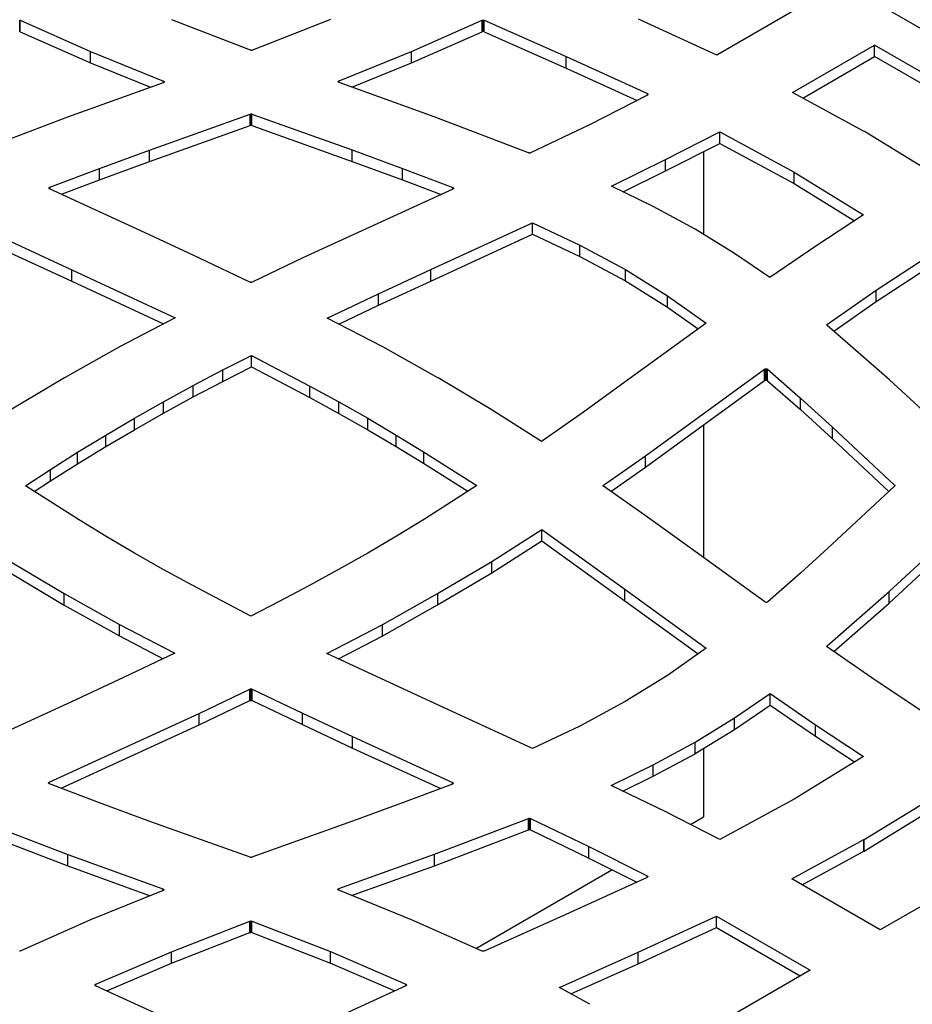
# Model space of a CAD drawing. Units: millimetres. Extents: x 225 to 4227, y 102 to 3071.
# Drawn here: x 2805 to 2996, y 2272 to 2482 of the extents above; entities that cross this region are included whole.
import ezdxf

# ---------------------------------------------------------------- set-up
doc = ezdxf.new("R2010")
doc.units = ezdxf.units.MM
doc.layers.get('0').update_dxf_attribs({"lineweight": 20, "true_color": 0x8faf8f})

msp = doc.modelspace()

# ---------------------------------------------------------------- linework, layer by layer
at = {"color": 98, "lineweight": -3, "true_color": 0x054805}
for p, q in [((2848.2197, 2566.6208), (3802.8138, 2015.4856)), ((2972.7812, 2485.4516), (2954.0492, 2474.6367)), ((2804.9347, 2479.6715), (2804.9347, 2482.121)), ((2805.0135, 2479.648), (2805.0135, 2482.0975)), ((2805.0135, 2482.0975), (2820.0918, 2475.4066)), ((2854.2874, 2475.6992), (2837.4501, 2482.2189)), ((2871.4043, 2482.2258), (2854.708, 2475.6992)), ((2888.7698, 2475.4121), (2903.8385, 2482.0947)), ((2903.8385, 2479.6453), (2903.8385, 2482.0947)), ((2903.915, 2479.6728), (2903.915, 2482.1223)), ((2904.0608, 2479.6935), (2904.0608, 2482.143)), ((2904.2328, 2479.6715), (2904.2328, 2482.121)), ((2904.3022, 2479.648), (2904.3022, 2482.0975)), ((2904.3022, 2482.0975), (2921.8588, 2474.3124)), ((2954.0492, 2474.6367), (2937.3099, 2482.3086)), ((2805.0135, 2479.648), (2820.0918, 2472.9571)), ((2888.7698, 2472.9627), (2903.8385, 2479.6453)), ((2904.3022, 2479.648), (2921.8588, 2471.8629)), ((2970.2723, 2466.6556), (2987.8045, 2476.7779)), ((2987.8045, 2474.3284), (2987.8045, 2476.7779)), ((3017.6097, 2459.5698), (2987.8045, 2476.7779)), ((2820.0918, 2472.9571), (2820.0918, 2475.4066)), ((2820.0918, 2475.4066), (2835.6744, 2469.1035)), ((2873.2398, 2469.1449), (2888.7698, 2475.4121)), ((2888.7698, 2472.9627), (2888.7698, 2475.4121)), ((2921.8588, 2471.8629), (2921.8588, 2474.3124)), ((2921.8588, 2474.3124), (2939.2052, 2466.4004)), ((2972.4556, 2465.4667), (2987.8045, 2474.3284)), ((3015.4884, 2458.3451), (2987.8045, 2474.3284)), ((2820.0918, 2472.9571), (2832.929, 2467.7645)), ((2875.9854, 2467.8034), (2888.7698, 2472.9627)), ((2921.8588, 2471.8629), (2937.0163, 2464.9493)), ((2835.6552, 2468.7447), (2815.178, 2461.3819)), ((2835.6744, 2468.7531), (2835.6744, 2469.1035)), ((2835.7389, 2468.7891), (2835.7389, 2469.0718)), ((2835.8034, 2468.8381), (2835.8034, 2469.0124)), ((2873.1084, 2468.9033), (2873.1084, 2469.0497)), ((2873.1944, 2469.1214), (2873.1944, 2468.8182)), ((2873.2398, 2468.7993), (2873.2398, 2469.1449)), ((2893.5856, 2461.4274), (2873.2613, 2468.7903)), ((2939.2195, 2466.072), (2926.8395, 2459.7633)), ((2939.2052, 2466.0647), (2939.2052, 2466.4004)), ((2939.253, 2466.0913), (2939.2195, 2466.072)), ((2939.2434, 2466.0858), (2939.2434, 2466.3838)), ((2939.3175, 2466.1456), (2939.3175, 2466.319)), ((2939.3438, 2466.2112), (2939.3438, 2466.2541)), ((2985.5991, 2458.309), (2970.2723, 2466.6556)), ((2832.7204, 2454.3281), (2854.2276, 2462.0345)), ((2854.2276, 2459.5851), (2854.2276, 2462.0345)), ((2854.2659, 2459.5961), (2854.2659, 2462.0456)), ((2854.4284, 2459.6182), (2854.4284, 2462.0677)), ((2854.5622, 2459.6016), (2854.5622, 2462.0511)), ((2854.6244, 2459.5823), (2854.6244, 2462.0318)), ((2854.6244, 2462.0318), (2876.0504, 2454.375)), ((2815.178, 2461.3819), (2795.0713, 2453.7279)), ((2832.7204, 2451.8786), (2854.2276, 2459.5851)), ((2854.6244, 2459.5823), (2876.0504, 2451.9255)), ((2913.776, 2453.7279), (2893.5856, 2461.4274)), ((2926.8395, 2459.7633), (2914.2205, 2453.7417)), ((2943.0936, 2452.3108), (2954.7232, 2458.2027)), ((2954.7232, 2455.7532), (2954.7232, 2458.2027)), ((2954.7232, 2458.2027), (2970.5878, 2449.6284)), ((2985.6206, 2458.2965), (2985.5991, 2458.309)), ((3000.0775, 2449.4476), (2985.6206, 2458.2965)), ((2943.0936, 2449.8613), (2954.7232, 2455.7532)), ((2954.7232, 2455.7532), (2970.5878, 2447.1789)), ((2822.0014, 2450.4162), (2832.7204, 2454.3281)), ((2832.7204, 2451.8786), (2832.7204, 2454.3281)), ((2876.0504, 2451.9255), (2876.0504, 2454.375)), ((2876.0504, 2454.375), (2886.8435, 2450.4176)), ((2914.0006, 2453.692), (2913.9887, 2453.6879)), ((2822.0014, 2447.9668), (2832.7204, 2451.8786)), ((2876.0504, 2451.9255), (2886.8435, 2447.9681)), ((2931.531, 2446.6175), (2943.0936, 2452.3108)), ((2943.0936, 2449.8613), (2943.0936, 2452.3108)), ((2811.3661, 2446.3788), (2822.0014, 2450.4162)), ((2822.0014, 2447.9668), (2822.0014, 2450.4162)), ((2886.8435, 2447.9681), (2886.8435, 2450.4176)), ((2886.8435, 2450.4176), (2897.5553, 2446.336)), ((2934.035, 2445.4009), (2943.0936, 2449.8613)), ((2970.5878, 2447.1789), (2970.5878, 2449.6284)), ((2970.5878, 2449.6284), (2985.4366, 2440.4703)), ((2813.856, 2444.8746), (2822.0014, 2447.9668)), ((2886.8435, 2447.9681), (2895.0662, 2444.835)), ((2970.5878, 2447.1789), (2983.515, 2439.206)), ((2811.1964, 2446.1869), (2811.1964, 2446.2119)), ((2811.2322, 2446.1069), (2811.2322, 2446.2905)), ((2811.3183, 2446.0375), (2811.3183, 2446.3567)), ((2832.6869, 2436.2273), (2811.3374, 2446.0311)), ((2811.3661, 2446.3788), (2811.3661, 2446.0179)), ((2897.5864, 2445.9925), (2865.5131, 2431.2612)), ((2897.5553, 2445.9782), (2897.5553, 2446.336)), ((2897.6055, 2446.0022), (2897.6055, 2446.3126)), ((2897.6867, 2446.0639), (2897.6867, 2446.2546)), ((2897.6891, 2446.0667), (2897.6891, 2446.2532)), ((2897.7274, 2446.1556), (2897.7274, 2446.1649)), ((2940.4599, 2442.2793), (2931.531, 2446.6175)), ((2949.4342, 2437.4291), (2940.4599, 2442.2793)), ((2794.2133, 2438.7745), (2816.0695, 2428.7389)), ((2892.8542, 2428.7775), (2914.634, 2438.7717)), ((2914.634, 2436.3222), (2914.634, 2438.7717)), ((2914.634, 2438.7717), (2924.7363, 2434.0044)), ((2985.4366, 2440.4703), (2975.2315, 2433.756)), ((2949.4557, 2437.4167), (2949.4342, 2437.4291)), ((2957.854, 2432.2368), (2949.4557, 2437.4167)), ((2794.2133, 2436.325), (2816.0695, 2426.2894)), ((2843.4011, 2431.2226), (2832.6869, 2436.2273)), ((2892.8542, 2426.328), (2914.634, 2436.3222)), ((2914.634, 2436.3222), (2924.7363, 2431.5549)), ((2924.7363, 2431.5549), (2924.7363, 2434.0044)), ((2924.7363, 2434.0044), (2934.4993, 2428.7927)), ((2965.3705, 2427.0803), (2957.854, 2432.2368)), ((2975.2315, 2433.756), (2965.3705, 2427.0803)), ((2854.1846, 2426.0896), (2843.4011, 2431.2226)), ((2865.5131, 2431.2612), (2854.6578, 2426.0868)), ((2924.7363, 2431.5549), (2934.4993, 2426.3432)), ((2988.1397, 2424.3717), (2999.0642, 2431.5206)), ((2816.0695, 2426.2894), (2816.0695, 2428.7389)), ((2816.0695, 2428.7389), (2838.191, 2418.4563)), ((2881.6979, 2423.6003), (2892.8542, 2428.7775)), ((2892.8542, 2426.328), (2892.8542, 2428.7775)), ((2934.4993, 2426.3432), (2934.4993, 2428.7927)), ((2934.4993, 2428.7927), (2943.5238, 2423.1574)), ((2988.1397, 2421.9222), (2999.0642, 2429.0711)), ((2816.0695, 2426.2894), (2835.7085, 2417.1607)), ((2881.6979, 2421.1508), (2892.8542, 2426.328)), ((2934.4993, 2426.3432), (2943.5238, 2420.7079)), ((2977.7075, 2417.0874), (2988.1397, 2424.3717)), ((2988.1397, 2421.9222), (2988.1397, 2424.3717)), ((2870.728, 2418.4149), (2881.6979, 2423.6003)), ((2881.6979, 2421.1508), (2881.6979, 2423.6003)), ((2943.5238, 2420.7079), (2943.5238, 2423.1574)), ((2943.5238, 2423.1574), (2951.7788, 2417.3262)), ((2979.0892, 2415.6028), (2988.1397, 2421.9222)), ((2873.1905, 2417.1294), (2881.6979, 2421.1508)), ((2943.5238, 2420.7079), (2950.0694, 2416.0842)), ((2838.191, 2418.4563), (2826.3965, 2412.3008)), ((2882.5917, 2412.2221), (2870.728, 2418.4149)), ((2951.7788, 2417.3262), (2934.4707, 2404.7502)), ((2977.6167, 2416.9522), (2977.6238, 2416.9591)), ((2977.6238, 2416.9341), (2977.6238, 2416.9591)), ((2977.6645, 2416.8479), (2977.6645, 2417.0516)), ((2977.6692, 2416.8438), (2977.6692, 2417.0543)), ((2991.0196, 2405.1739), (2977.686, 2416.8294)), ((2977.7075, 2416.8106), (2977.7075, 2417.0874)), ((2826.3965, 2412.3008), (2814.5088, 2405.6085)), ((2894.4029, 2405.6513), (2882.5917, 2412.2221)), ((2848.3961, 2407.3209), (2854.4905, 2410.4366)), ((2854.4905, 2407.9871), (2854.4905, 2410.4366)), ((2854.4905, 2410.4366), (2866.9972, 2403.8727)), ((2842.0603, 2403.9969), (2848.3961, 2407.3209)), ((2848.3961, 2404.8714), (2854.4905, 2407.9871)), ((2848.3961, 2404.8714), (2848.3961, 2407.3209)), ((2854.4905, 2407.9871), (2866.9972, 2401.4232)), ((2938.7726, 2388.9648), (2964.2878, 2407.4823)), ((2964.2878, 2405.0329), (2964.2878, 2407.4823)), ((2964.3213, 2405.0577), (2964.3213, 2407.5072)), ((2964.4384, 2405.1005), (2964.4384, 2407.55)), ((2964.5842, 2405.1156), (2964.5842, 2407.5651)), ((2964.7371, 2405.0936), (2964.7371, 2407.5431)), ((2964.7419, 2405.0908), (2964.7419, 2407.5403)), ((2964.8399, 2405.0453), (2964.8399, 2407.4948)), ((2964.8829, 2405.0149), (2964.8829, 2407.4644)), ((2964.8829, 2407.4644), (2971.9524, 2401.2799)), ((2814.5088, 2405.6085), (2802.9175, 2398.7452)), ((2842.0603, 2401.5474), (2848.3961, 2404.8714)), ((2894.4149, 2405.6444), (2894.4029, 2405.6513)), ((2905.7959, 2398.8252), (2894.4149, 2405.6444)), ((2934.4707, 2404.7502), (2925.5035, 2398.3091)), ((2938.7726, 2386.5153), (2964.2878, 2405.0329)), ((2964.8829, 2405.0149), (2971.9524, 2398.8304)), ((3003.7748, 2393.4383), (2991.0196, 2405.1739)), ((2835.7222, 2400.5086), (2842.0603, 2403.9969)), ((2842.0603, 2401.5474), (2842.0603, 2403.9969)), ((2866.9972, 2401.4232), (2866.9972, 2403.8727)), ((2866.9972, 2403.8727), (2873.1944, 2400.4658)), ((2835.7222, 2398.0591), (2842.0603, 2401.5474)), ((2866.9972, 2401.4232), (2873.1944, 2398.0163)), ((2971.9524, 2398.8304), (2971.9524, 2401.2799)), ((2971.9524, 2401.2799), (2978.8069, 2395.0486)), ((2829.4605, 2396.9762), (2835.7222, 2400.5086)), ((2835.7222, 2398.0591), (2835.7222, 2400.5086)), ((2873.1944, 2398.0163), (2873.1944, 2400.4658)), ((2873.1944, 2400.4658), (2879.3916, 2396.9762)), ((2916.522, 2391.9756), (2905.7959, 2398.8252)), ((2971.9524, 2398.8304), (2978.8069, 2392.5991)), ((2823.3422, 2393.361), (2829.4605, 2396.9762)), ((2829.4605, 2394.5267), (2835.7222, 2398.0591)), ((2829.4605, 2394.5267), (2829.4605, 2396.9762)), ((2873.1944, 2398.0163), (2879.3916, 2394.5267)), ((2879.3916, 2394.5267), (2879.3916, 2396.9762)), ((2879.3916, 2396.9762), (2885.4334, 2393.3996)), ((2925.5035, 2398.3091), (2916.522, 2391.9756)), ((2823.3422, 2390.9115), (2829.4605, 2394.5267)), ((2879.3916, 2394.5267), (2885.4334, 2390.9501)), ((2978.8069, 2392.5991), (2978.8069, 2395.0486)), ((2978.8069, 2395.0486), (2992.0688, 2382.6782)), ((2817.2955, 2389.6989), (2823.3422, 2393.361)), ((2823.3422, 2390.9115), (2823.3422, 2393.361)), ((2885.4334, 2390.9501), (2885.4334, 2393.3996)), ((2885.4334, 2393.3996), (2891.3318, 2389.8231)), ((2978.8069, 2392.5991), (2990.8776, 2381.3399)), ((2817.2955, 2387.2494), (2823.3422, 2390.9115)), ((2885.4334, 2390.9501), (2891.3318, 2387.3736)), ((2811.5381, 2386.0409), (2817.2955, 2389.6989)), ((2817.2955, 2387.2494), (2817.2955, 2389.6989)), ((2891.3318, 2389.8231), (2891.3318, 2387.3736)), ((2891.3318, 2389.8231), (2902.7033, 2382.601)), ((2929.8078, 2382.6989), (2938.7726, 2388.9648)), ((2938.7726, 2386.5153), (2938.7726, 2388.9648)), ((2806.1416, 2382.5223), (2811.5381, 2386.0409)), ((2811.5381, 2383.5914), (2817.2955, 2387.2494)), ((2811.5381, 2383.5914), (2811.5381, 2386.0409)), ((2891.3318, 2387.3736), (2900.7994, 2381.3606)), ((2931.3656, 2381.3382), (2938.7726, 2386.5153)), ((2817.5106, 2375.3016), (2806.1416, 2382.5223)), ((2808.0447, 2381.3136), (2811.5381, 2383.5914)), ((2902.7033, 2382.601), (2897.3043, 2379.0837)), ((2929.7576, 2382.4728), (2929.7576, 2382.6562)), ((2929.7624, 2382.6589), (2929.8078, 2382.6989)), ((2929.7624, 2382.4676), (2929.7624, 2382.6589)), ((2929.8078, 2382.4291), (2929.8078, 2382.6989)), ((2938.7033, 2376.1999), (2929.8126, 2382.4257)), ((2992.0711, 2382.4506), (2978.7256, 2370.0319)), ((2992.0688, 2382.6782), (2992.0688, 2382.4483)), ((2992.1022, 2382.485), (2992.1022, 2382.6424)), ((2992.1285, 2382.5431), (2992.1285, 2382.5665)), ((2897.3043, 2379.0837), (2891.5493, 2375.4244)), ((2823.4115, 2371.7236), (2817.5106, 2375.3016)), ((2891.5493, 2375.4244), (2885.5075, 2371.765)), ((2947.3741, 2370.0126), (2938.7033, 2376.1999)), ((2905.9321, 2366.3809), (2916.5913, 2373.1918)), ((2916.5913, 2370.7423), (2916.5913, 2373.1918)), ((2916.5913, 2373.1918), (2934.4037, 2360.4186)), ((2829.4605, 2368.1485), (2823.4115, 2371.7236)), ((2885.5075, 2371.765), (2879.3892, 2368.1498)), ((2990.9431, 2359.9039), (3003.6935, 2371.7278)), ((2905.9321, 2363.9314), (2916.5913, 2370.7423)), ((2916.5913, 2370.7423), (2934.4037, 2357.9691)), ((2964.3547, 2357.6865), (2947.3741, 2370.0126)), ((2978.7256, 2370.0319), (2971.9477, 2363.8447)), ((2990.9431, 2357.4544), (3003.6935, 2369.2783)), ((2835.6505, 2364.6574), (2829.4605, 2368.1485)), ((2879.3892, 2368.1498), (2873.1275, 2364.6174)), ((2803.0538, 2366.3008), (2814.43, 2359.4789)), ((2894.3385, 2359.5189), (2905.9321, 2366.3809)), ((2905.9321, 2363.9314), (2905.9321, 2366.3809)), ((2803.0538, 2363.8514), (2814.43, 2357.0294)), ((2841.8452, 2361.252), (2835.6505, 2364.6574)), ((2873.1275, 2364.6174), (2866.7845, 2361.1264)), ((2894.3385, 2357.0694), (2905.9321, 2363.9314)), ((2971.9477, 2363.8447), (2964.9546, 2357.7044)), ((2854.3543, 2354.6867), (2841.8452, 2361.252)), ((2866.7845, 2361.1264), (2860.4463, 2357.8038)), ((2814.43, 2357.0294), (2814.43, 2359.4789)), ((2814.43, 2359.4789), (2814.4419, 2359.472)), ((2814.4419, 2357.0225), (2814.4419, 2359.472)), ((2814.4419, 2359.472), (2826.2579, 2352.9039)), ((2882.4531, 2352.8253), (2894.3385, 2359.5189)), ((2894.3384, 2359.5189), (2894.3384, 2357.0694)), ((2934.4037, 2357.9691), (2934.4037, 2360.4186)), ((2934.4037, 2360.4186), (2951.7859, 2347.7999)), ((2977.6836, 2348.2966), (2990.9431, 2359.9039)), ((2990.9431, 2357.4544), (2990.9431, 2359.9039)), ((2814.43, 2357.0294), (2814.4419, 2357.0225)), ((2814.4419, 2357.0225), (2826.2579, 2350.4544)), ((2860.4463, 2357.8038), (2854.3543, 2354.6867)), ((2882.4531, 2350.3758), (2894.3385, 2357.0694)), ((2934.4037, 2357.9691), (2950.0754, 2346.5922)), ((2979.0913, 2347.0794), (2990.9431, 2357.4544)), ((2826.2579, 2350.4544), (2826.2579, 2352.9039)), ((2826.2579, 2352.9039), (2838.1217, 2346.7112)), ((2870.6563, 2346.6712), (2882.4531, 2352.8253)), ((2882.4531, 2352.8253), (2882.4531, 2350.3758)), ((2826.2579, 2350.4544), (2835.6592, 2345.5471)), ((2873.1387, 2345.5167), (2882.4531, 2350.3758)), ((2977.6453, 2348.0962), (2977.6453, 2348.2525)), ((2977.6836, 2348.0541), (2977.6836, 2348.2966)), ((2988.1301, 2340.8413), (2977.7075, 2348.0344)), ((2838.1217, 2346.7112), (2827.147, 2341.523)), ((2892.7754, 2336.3844), (2870.6563, 2346.6712)), ((2951.7859, 2347.7999), (2943.5071, 2341.9548)), ((2943.5071, 2341.9548), (2934.4276, 2336.3734)), ((2827.147, 2341.523), (2815.9954, 2336.3485)), ((2998.9925, 2333.6482), (2988.1301, 2340.8413)), ((2843.3318, 2333.8621), (2854.1846, 2339.0379)), ((2854.1846, 2336.5884), (2854.1846, 2339.0379)), ((2854.2587, 2336.6173), (2854.2587, 2339.0668)), ((2854.426, 2336.6367), (2854.426, 2339.0861)), ((2854.5718, 2336.6187), (2854.5718, 2339.0682)), ((2854.6578, 2336.5856), (2854.6578, 2339.0351)), ((2854.6578, 2339.0351), (2865.4414, 2333.9021)), ((2957.8421, 2332.8837), (2965.447, 2338.0858)), ((2965.447, 2335.6363), (2965.447, 2338.0858)), ((2965.447, 2338.0858), (2975.1502, 2331.4128)), ((2815.9954, 2336.3485), (2794.2085, 2326.3529)), ((2843.3318, 2331.4126), (2854.1846, 2336.5884)), ((2854.6578, 2336.5856), (2865.4414, 2331.4526)), ((2914.6316, 2326.3488), (2892.7754, 2336.3844)), ((2934.4276, 2336.3734), (2924.7555, 2331.1286)), ((2957.8421, 2330.4343), (2965.447, 2335.6363)), ((2965.447, 2335.6363), (2975.1502, 2328.9633)), ((2811.2633, 2319.1336), (2843.3318, 2333.8621)), ((2843.3318, 2331.4126), (2843.3318, 2333.8621)), ((2865.4414, 2331.4526), (2865.4414, 2333.9021)), ((2865.4414, 2333.9021), (2876.1579, 2328.896)), ((2813.7793, 2317.8396), (2843.3318, 2331.4126)), ((2865.4414, 2331.4526), (2876.1579, 2326.4465)), ((2924.7555, 2331.1286), (2914.6316, 2326.3488)), ((2949.4581, 2327.7066), (2957.8421, 2332.8837)), ((2957.8421, 2330.4343), (2957.8421, 2332.8837)), ((2975.1502, 2328.9633), (2975.1502, 2331.4128)), ((2975.1502, 2331.4128), (2985.4318, 2324.6543)), ((2949.4581, 2325.2571), (2957.8421, 2330.4343)), ((2975.1502, 2328.9633), (2983.509, 2323.4688)), ((2876.1579, 2326.4465), (2876.1579, 2328.896)), ((2876.1579, 2328.896), (2897.5075, 2319.0922)), ((2940.4718, 2322.855), (2949.4438, 2327.6983)), ((2949.4438, 2327.6983), (2949.4581, 2327.7066)), ((2949.4438, 2325.2488), (2949.4438, 2327.6983)), ((2949.4581, 2325.2571), (2949.4581, 2327.7066)), ((2876.1579, 2326.4465), (2894.9853, 2317.8009)), ((2940.4718, 2320.4055), (2949.4438, 2325.2488)), ((2949.4438, 2325.2488), (2949.4581, 2325.2571)), ((2931.4569, 2318.4616), (2940.4718, 2322.855)), ((2940.4718, 2320.4055), (2940.4718, 2322.855)), ((2985.4318, 2324.6543), (2970.583, 2315.4991)), ((2811.1414, 2318.899), (2811.1414, 2319.0439)), ((2811.2203, 2318.8241), (2811.2203, 2319.1143)), ((2811.2633, 2318.7997), (2811.2633, 2319.1336)), ((2822.0062, 2314.7084), (2811.2896, 2318.7872)), ((2897.4812, 2318.7486), (2886.8411, 2314.7084)), ((2897.5075, 2318.7607), (2897.5075, 2319.0922)), ((2897.5433, 2318.7794), (2897.5433, 2319.077)), ((2897.6174, 2318.8394), (2897.6174, 2319.0122)), ((2943.0148, 2312.8594), (2931.4569, 2318.4616)), ((2933.9768, 2317.2402), (2940.4718, 2320.4055)), ((2832.7992, 2310.751), (2822.0062, 2314.7084)), ((2886.8411, 2314.7084), (2876.1245, 2310.7952)), ((2970.583, 2315.4991), (2954.7208, 2306.9233)), ((2985.5442, 2306.8723), (3000.0799, 2315.7612)), ((2954.7208, 2306.9233), (2943.0148, 2312.8594)), ((2985.5442, 2304.4228), (3000.0799, 2313.3117)), ((2795.0737, 2311.3982), (2815.2569, 2303.6972)), ((2854.2253, 2303.0943), (2832.7992, 2310.751)), ((2876.1245, 2310.7952), (2854.6148, 2303.0901)), ((2893.6668, 2303.7414), (2913.7712, 2311.3968)), ((2913.7712, 2308.9473), (2913.7712, 2311.3968)), ((2913.8477, 2308.9694), (2913.8477, 2311.4189)), ((2913.9839, 2308.9846), (2913.9839, 2311.434)), ((2914.1607, 2311.4092), (2914.1607, 2308.9597)), ((2914.2253, 2308.9335), (2914.2253, 2311.383)), ((2914.2253, 2311.383), (2926.6842, 2305.3655)), ((2795.0737, 2308.9487), (2815.2569, 2301.2478)), ((2893.6668, 2301.2919), (2913.7712, 2308.9473)), ((2914.2253, 2308.9335), (2926.6842, 2302.916)), ((2970.1241, 2298.4662), (2985.525, 2306.8612)), ((2985.525, 2306.8612), (2985.5442, 2306.8723)), ((2985.525, 2304.4117), (2985.525, 2306.8612)), ((2985.5442, 2304.4228), (2985.5442, 2306.8723)), ((2815.2569, 2301.2478), (2815.2569, 2303.6972)), ((2815.2569, 2303.6972), (2835.5835, 2296.333)), ((2873.1872, 2296.3799), (2893.6668, 2303.7414)), ((2893.6668, 2301.2919), (2893.6668, 2303.7414)), ((2926.6842, 2302.916), (2926.6842, 2305.3655)), ((2926.6842, 2305.3655), (2939.143, 2299.0941)), ((2972.3064, 2297.2063), (2985.525, 2304.4117)), ((2985.525, 2304.4117), (2985.5442, 2304.4228)), ((3018.9487, 2304.8674), (2988.9929, 2287.5724)), ((2926.6842, 2302.916), (2936.9281, 2297.7595)), ((2815.2569, 2301.2478), (2832.8548, 2294.8721)), ((2875.9149, 2294.9109), (2893.6668, 2301.2919)), ((2939.1311, 2298.7643), (2921.7895, 2290.855)), ((2939.143, 2298.7704), (2939.143, 2299.0941)), ((2939.143, 2299.0941), (2939.1669, 2299.0803)), ((2939.1669, 2298.7826), (2939.1669, 2299.0803)), ((2939.2434, 2298.8521), (2939.2434, 2299.014)), ((2988.9929, 2287.5724), (2970.1241, 2298.4662)), ((2835.6003, 2295.9811), (2820.0822, 2289.7125)), ((2835.5835, 2295.9744), (2835.5835, 2296.333)), ((2835.6529, 2296.0039), (2835.6529, 2296.304)), ((2835.7246, 2296.0666), (2835.7246, 2296.2461)), ((2873.0128, 2296.1886), (2873.0128, 2296.2102)), ((2873.039, 2296.1122), (2873.039, 2296.2833)), ((2873.1299, 2296.0432), (2873.1299, 2296.3523)), ((2888.7554, 2289.7208), (2873.1681, 2296.0212)), ((2873.1872, 2296.0134), (2873.1872, 2296.3799)), ((2820.0822, 2289.7125), (2805.0064, 2283.0285)), ((2837.4382, 2282.8988), (2854.1344, 2289.4255)), ((2854.1344, 2286.976), (2854.1344, 2289.4255)), ((2854.1894, 2286.9939), (2854.1894, 2289.4434)), ((2854.3519, 2287.016), (2854.3519, 2289.4655)), ((2854.4977, 2286.9981), (2854.4977, 2289.4476)), ((2854.5622, 2286.9774), (2854.5622, 2289.4269)), ((2854.5622, 2289.4269), (2871.3948, 2282.9043)), ((2903.8313, 2283.0258), (2888.7554, 2289.7208)), ((2921.7895, 2290.855), (2904.295, 2283.0285)), ((2937.243, 2282.7774), (2953.9704, 2290.528)), ((2953.9704, 2288.0785), (2953.9704, 2290.528)), ((2953.9704, 2290.528), (2974.0413, 2278.9401)), ((2837.4382, 2280.4493), (2854.1344, 2286.976)), ((2854.5622, 2286.9774), (2871.3948, 2280.4549)), ((2937.243, 2280.3279), (2953.9704, 2288.0785)), ((2953.9704, 2288.0785), (2971.9199, 2277.7153)), ((2821.1912, 2275.9582), (2837.4382, 2282.8988)), ((2837.4382, 2280.4493), (2837.4382, 2282.8988)), ((2871.3948, 2280.4549), (2871.3948, 2282.9043)), ((2871.3948, 2282.9043), (2887.5103, 2275.9568)), ((2920.3747, 2275.2628), (2937.243, 2282.7774)), ((2937.243, 2280.3279), (2937.243, 2282.7774)), ((2823.5708, 2274.5253), (2837.4382, 2280.4493)), ((2871.3948, 2280.4549), (2885.147, 2274.5262)), ((2922.8281, 2273.9063), (2937.243, 2280.3279)), ((2974.0413, 2278.9401), (2944.162, 2261.6892)), ((2821.0382, 2275.78), (2821.0382, 2275.7981)), ((2821.043, 2275.7569), (2821.043, 2275.8009)), ((2821.0717, 2275.6939), (2821.0717, 2275.8782)), ((2821.0717, 2275.6948), (2821.0717, 2275.8727)), ((2821.1816, 2275.616), (2821.1338, 2275.6436)), ((2821.141, 2275.6395), (2821.141, 2275.932)), ((2837.854, 2268.0048), (2821.1816, 2275.616)), ((2821.1912, 2275.6116), (2821.1912, 2275.9582)), ((2887.5198, 2275.6201), (2870.9096, 2267.962)), ((2887.5103, 2275.6157), (2887.5103, 2275.9568)), ((2887.5581, 2275.6396), (2887.5581, 2275.9347)), ((2887.6322, 2275.7043), (2887.6322, 2275.8699)), ((2887.6632, 2275.7727), (2887.6632, 2275.7912)), ((2926.916, 2271.6462), (2920.3747, 2275.2628))]:
    msp.add_line(p, q, dxfattribs=at)
at = {"color": 38, "lineweight": -3, "true_color": 0x482605}
for p, q in [((2951.2161, 2453.9765), (2951.2161, 2436.3314)), ((2951.2161, 2395.5462), (2951.2161, 2367.2244)), ((2951.2161, 2326.3428), (2951.2161, 2311.7347)), ((2948.4189, 2310.1197), (2951.2161, 2311.7347)), ((2902.5091, 2283.6136), (2931.6304, 2300.4269))]:
    msp.add_line(p, q, dxfattribs=at)
at = {"color": 98, "lineweight": -3, "true_color": 0x054805, "extrusion": (0, 0, -1)}
for centre, major_axis, ratio, start_param, end_param in [((2854.5085, 2475.8383), (0.3081, 0), 0.57735027, 1.08230663, 1.60568832), ((2854.603, 2475.7694), (0.1607, 0), 0.57735027, 0.85856201, 1.25412802), ((2835.5162, 2468.8861), (0.2816, 0), 0.57735027, 0.78729527, 1.05455649), ((2873.4353, 2468.9753), (0.3514, 0), 0.57735027, 3.08628389, 3.51672767), ((2873.403, 2468.97), (0.3187, 0), 0.57735027, 2.63009591, 3.10950508), ((2873.4995, 2468.9464), (0.4301, 0), 0.57735027, 3.57050774, 3.92376689), ((2939.0519, 2466.2107), (0.2885, 0), 0.57735027, 0.44111429, 0.79938468), ((2938.9987, 2466.2276), (0.3481, 0), 0.57735027, 6.15067286, 6.71347765), ((2938.8026, 2466.1994), (0.555, 0), 0.57735027, 5.9009283, 6.10297791), ((2854.2742, 2462.0084), (0.065, 0), 0.57735027, 3.91337644, 4.5841063), ((2854.2742, 2459.5589), (0.065, 0), 0.57735027, 3.91337644, 4.5841063), ((2914.018, 2453.9434), (0.4436, 0), 0.57735027, 1.6368702, 1.95319195), ((2914.074, 2453.8229), (0.2032, 0), 0.57735027, 0.76528355, 1.10329267), ((2811.5297, 2446.1942), (0.3347, 0), 0.57735027, 2.6974419, 3.23327402), ((2897.3939, 2446.1456), (0.3271, 0), 0.57735027, 0.35065707, 0.77751037), ((2897.1777, 2446.1325), (0.5525, 0), 0.57735027, 5.89502897, 6.18138432), ((2897.3847, 2446.1572), (0.3429, 0), 0.57735027, 6.24386014, 6.67933147), ((2854.3732, 2426.1957), (0.2633, 0), 0.57735027, 1.96093888, 2.36908118), ((2854.4195, 2426.2647), (0.3941, 0), 0.57735027, 1.14096657, 1.57250472), ((2854.4346, 2426.2399), (0.3466, 0), 0.57735027, 0.87097704, 1.11061006), ((2978.0592, 2416.9691), (0.4435, 0), 0.57735027, 2.75916446, 3.07555135), ((2977.8521, 2417.0079), (0.1998, 0), 0.57735027, 3.55623406, 3.90295645), ((2964.6086, 2407.2459), (0.5534, 0), 0.57735027, 4.39972894, 4.66822802), ((2964.528, 2407.2477), (0.5528, 0), 0.57735027, 4.8142617, 5.10047358), ((2964.6856, 2407.3965), (0.2297, 0), 0.57735027, 5.44904397, 5.74586762), ((2964.6086, 2404.7965), (0.5534, 0), 0.57735027, 4.39972894, 4.66822802), ((2964.528, 2404.7982), (0.5528, 0), 0.57735027, 4.8142617, 5.10047358), ((2964.6856, 2404.947), (0.2297, 0), 0.57735027, 5.44904397, 5.74586762), ((2930.1783, 2382.5574), (0.4541, 0), 0.57735027, 3.15002263, 3.5279538), ((2929.9948, 2382.5317), (0.2587, 0), 0.57735027, 2.35237374, 2.75480636), ((2992.0069, 2382.4869), (0.09, 0), 0.57735027, 0.30595236, 0.77488664), ((2991.8585, 2382.5747), (0.2704, 0), 0.57735027, 5.83532806, 6.33625143), ((2964.6436, 2357.8055), (0.3501, 0), 0.57735027, 1.5220242, 2.01435957), ((2964.611, 2357.8341), (0.4092, 0), 0.57735027, 0.72830424, 1.07947201), ((2977.9177, 2348.2014), (0.2863, 0), 0.57735027, 3.45535189, 3.75512863), ((2977.9003, 2348.1406), (0.2664, 0), 0.57735027, 2.37976184, 2.67700877), ((2854.4165, 2338.8623), (0.3878, 0), 0.57735027, 4.29318154, 4.7368053), ((2854.4743, 2338.9299), (0.2586, 0), 0.57735027, 5.09911676, 5.5016664), ((2854.4165, 2336.4129), (0.3878, 0), 0.57735027, 4.29318154, 4.7368053), ((2854.4743, 2336.4804), (0.2586, 0), 0.57735027, 5.09911676, 5.5016664), ((2811.6677, 2318.9456), (0.5531, 0), 0.57735027, 3.18568624, 3.45432006), ((2811.6647, 2318.9921), (0.5525, 0), 0.57735027, 2.75343632, 3.03979166), ((2811.4075, 2318.9014), (0.2302, 0), 0.57735027, 2.10843619, 2.40461548), ((2897.4718, 2318.8449), (0.1656, 0.0688), 0.50953455, 0.79591355, 1.43451535), ((2897.3447, 2318.9188), (0.3065, 0), 0.57735027, 0.04926075, 0.50733857), ((2897.3012, 2318.9254), (0.3501, 0), 0.57735027, 5.83965493, 6.33192456), ((2913.936, 2311.2617), (0.2862, 0), 0.57735027, 4.09877314, 4.3987096), ((2914.0416, 2311.2719), (0.266, 0), 0.57735027, 5.1767116, 5.47448106), ((2913.936, 2308.8122), (0.2862, 0), 0.57735027, 4.09877314, 4.3987096), ((2914.0416, 2308.8224), (0.266, 0), 0.57735027, 5.1767116, 5.47448106), ((2854.4523, 2303.3647), (0.5343, 0), 0.57735027, 1.64242316, 1.89396061), ((2854.5518, 2303.1272), (0.09, 0), 0.57735027, 0.79601269, 1.26474096), ((2938.3349, 2298.7268), (0.9117, 0.1414), 0.18112708, 0.18161702, 0.43716475), ((2835.4554, 2296.1631), (0.3051, 0), 0.57735027, 5.79300339, 6.30588086), ((2873.3663, 2296.206), (0.3536, 0), 0.57735027, 3.16228425, 3.53018468), ((2873.3698, 2296.2049), (0.3676, 0), 0.57735027, 2.35278212, 2.68990421), ((2873.456, 2296.1601), (0.4661, 0), 0.57735027, 3.93747189, 4.09782951), ((2854.3688, 2289.2137), (0.4365, 0), 0.57735027, 4.28885136, 4.67374527), ((2854.3688, 2286.7642), (0.4365, 0), 0.57735027, 4.28885136, 4.67374527), ((2804.8015, 2283.1813), (0.3346, 0), 0.57735027, 0.91197653, 1.18480926), ((2904.0686, 2283.2007), (0.3796, 0), 0.57735027, 1.59141474, 1.99434171), ((2821.4918, 2275.836), (0.489, 0), 0.57735027, 2.39192466, 2.59459667), ((2887.2701, 2275.7674), (0.4085, 0), 0.57735027, 5.49457049, 5.81420755), ((2887.417, 2275.6857), (0.2226, 0.0578), 0.41556863, 0.38703592, 0.98255345), ((2887.3706, 2275.7941), (0.2927, 0), 0.57735027, 5.81791929, 6.29998182)]:
    msp.add_ellipse(centre, major_axis=major_axis, ratio=ratio, start_param=start_param, end_param=end_param, dxfattribs=at)
at = {"color": 98, "lineweight": -3, "true_color": 0x054805}
for points, degree in [([(2804.9347, 2482.121), (2804.961, 2482.1168), (2804.9872, 2482.1072), (2805.0135, 2482.0975)], 3), ([(2903.8385, 2482.0947), (2903.8624, 2482.1085), (2903.8887, 2482.1154), (2903.915, 2482.1223)], 3), ([(2903.915, 2482.1223), (2903.9604, 2482.1348), (2904.0106, 2482.1444), (2904.0608, 2482.143)], 3), ([(2904.0679, 2482.1444), (2904.1205, 2482.1417), (2904.1779, 2482.1361), (2904.2328, 2482.121)], 3), ([(2904.2328, 2482.121), (2904.252, 2482.1154), (2904.2759, 2482.1072), (2904.3022, 2482.0975)], 3), ([(2805.0135, 2479.648), (2804.9872, 2479.6577), (2804.961, 2479.6673), (2804.9347, 2479.6715)], 3), ([(2903.915, 2479.6728), (2903.8887, 2479.6659), (2903.8624, 2479.6591), (2903.8385, 2479.6453)], 3), ([(2904.0608, 2479.6935), (2904.0106, 2479.6949), (2903.9604, 2479.6853), (2903.915, 2479.6728)], 3), ([(2904.2328, 2479.6715), (2904.1779, 2479.6866), (2904.1205, 2479.6922), (2904.0679, 2479.6949)], 3), ([(2904.3022, 2479.648), (2904.2759, 2479.6577), (2904.252, 2479.6659), (2904.2328, 2479.6715)], 3), ([(2854.3471, 2475.6757), (2854.3256, 2475.6826), (2854.3065, 2475.6881), (2854.2874, 2475.6992)], 3), ([(2854.4977, 2475.6605), (2854.4451, 2475.6578), (2854.3949, 2475.6647), (2854.3471, 2475.6757)], 3), ([(2835.6744, 2469.1035), (2835.6983, 2469.0952), (2835.7078, 2469.0787), (2835.7389, 2469.0718)], 3), ([(2835.8058, 2468.8399), (2835.7795, 2468.811), (2835.7556, 2468.7916), (2835.715, 2468.771)], 3), ([(2835.7389, 2469.0718), (2835.7676, 2469.0552), (2835.7891, 2469.0317), (2835.8034, 2469.0124)], 3), ([(2835.8034, 2469.0124), (2835.82, 2468.9837), (2835.833, 2468.957), (2835.833, 2468.927)], 3), ([(2835.8321, 2468.9131), (2835.8321, 2468.891), (2835.8202, 2468.8648), (2835.8058, 2468.8399)], 3), ([(2835.833, 2468.927), (2835.833, 2468.9224), (2835.8327, 2468.9178), (2835.8321, 2468.9131)], 3), ([(2873.192, 2468.8192), (2873.1609, 2468.8372), (2873.1418, 2468.8593), (2873.1251, 2468.88)], 3), ([(2873.2613, 2468.7903), (2873.235, 2468.7999), (2873.1968, 2468.8165), (2873.192, 2468.8192)], 3), ([(2873.1944, 2469.1214), (2873.2087, 2469.1297), (2873.2231, 2469.138), (2873.2398, 2469.1449)], 3), ([(2939.2052, 2466.4004), (2939.2171, 2466.399), (2939.2315, 2466.3907), (2939.2434, 2466.3838)], 3), ([(2939.2434, 2466.3838), (2939.2745, 2466.3659), (2939.296, 2466.3424), (2939.3175, 2466.319)], 3), ([(2939.3151, 2466.1437), (2939.3167, 2466.1428), (2939.3159, 2466.1414), (2939.3127, 2466.1396)], 3), ([(2854.2659, 2462.0456), (2854.3209, 2462.0635), (2854.3758, 2462.0704), (2854.4284, 2462.0677)], 3), ([(2854.4284, 2462.0677), (2854.4762, 2462.0677), (2854.5216, 2462.0635), (2854.5622, 2462.0511)], 3), ([(2854.5622, 2462.0511), (2854.5838, 2462.0442), (2854.6077, 2462.0414), (2854.6244, 2462.0318)], 3), ([(2854.4284, 2459.6182), (2854.3758, 2459.6209), (2854.3209, 2459.614), (2854.2659, 2459.5961)], 3), ([(2854.5622, 2459.6016), (2854.5216, 2459.614), (2854.4762, 2459.6182), (2854.4284, 2459.6182)], 3), ([(2854.6244, 2459.5823), (2854.6077, 2459.592), (2854.5838, 2459.5947), (2854.5622, 2459.6016)], 3), ([(2913.8524, 2453.7058), (2913.8262, 2453.7099), (2913.7975, 2453.7155), (2913.776, 2453.7279)], 3), ([(2914.1607, 2453.7155), (2914.1034, 2453.6989), (2914.0508, 2453.6906), (2914.0006, 2453.692)], 3), ([(2811.194, 2446.2132), (2811.1964, 2446.2394), (2811.2131, 2446.2684), (2811.2322, 2446.2905)], 3), ([(2811.2991, 2446.0477), (2811.2633, 2446.0683), (2811.2489, 2446.0877), (2811.2274, 2446.1111)], 3), ([(2811.2322, 2446.2905), (2811.2561, 2446.3153), (2811.28, 2446.3402), (2811.3183, 2446.3567)], 3), ([(2811.3374, 2446.0311), (2811.323, 2446.0339), (2811.3111, 2446.0408), (2811.2991, 2446.0477)], 3), ([(2811.3183, 2446.3567), (2811.3278, 2446.3623), (2811.3469, 2446.3678), (2811.3661, 2446.3788)], 3), ([(2897.5553, 2446.336), (2897.5744, 2446.3305), (2897.5911, 2446.3209), (2897.6055, 2446.3126)], 3), ([(2897.627, 2446.0132), (2897.6126, 2446.0049), (2897.5983, 2445.9966), (2897.5864, 2445.9925)], 3), ([(2897.6055, 2446.3126), (2897.6461, 2446.2891), (2897.6676, 2446.2767), (2897.6867, 2446.2546)], 3), ([(2854.4188, 2426.0371), (2854.3663, 2426.0399), (2854.3161, 2426.0413), (2854.2731, 2426.0551)], 3), ([(2977.6229, 2416.9706), (2977.6229, 2416.9972), (2977.6373, 2417.0238), (2977.6645, 2417.0516)], 3), ([(2977.6238, 2416.9591), (2977.6232, 2416.9629), (2977.6229, 2416.9668), (2977.6229, 2416.9706)], 3), ([(2977.686, 2416.8294), (2977.6645, 2416.8418), (2977.6549, 2416.8584), (2977.6477, 2416.8736)], 3), ([(2964.2878, 2407.4823), (2964.2926, 2407.4906), (2964.3069, 2407.4989), (2964.3213, 2407.5072)], 3), ([(2964.3213, 2407.5072), (2964.35, 2407.5237), (2964.3978, 2407.5403), (2964.4384, 2407.55)], 3), ([(2964.7419, 2407.5403), (2964.7778, 2407.5306), (2964.8017, 2407.5168), (2964.8399, 2407.4948)], 3), ([(2964.3213, 2405.0577), (2964.3069, 2405.0494), (2964.2926, 2405.0411), (2964.2878, 2405.0329)], 3), ([(2964.4384, 2405.1005), (2964.3978, 2405.0908), (2964.35, 2405.0742), (2964.3213, 2405.0577)], 3), ([(2964.8399, 2405.0453), (2964.8017, 2405.0673), (2964.7778, 2405.0811), (2964.7419, 2405.0908)], 3), ([(2929.7553, 2382.4754), (2929.7314, 2382.5002), (2929.7266, 2382.5306), (2929.7242, 2382.5596)], 3), ([(2992.0688, 2382.6782), (2992.0855, 2382.6686), (2992.0903, 2382.6548), (2992.1022, 2382.6424)], 3), ([(2992.1303, 2382.5502), (2992.1303, 2382.5242), (2992.1164, 2382.4987), (2992.0927, 2382.4713)], 3), ([(2992.1285, 2382.5665), (2992.1297, 2382.561), (2992.1303, 2382.5556), (2992.1303, 2382.5502)], 3), ([(2964.381, 2357.6658), (2964.3691, 2357.6727), (2964.3595, 2357.6782), (2964.3547, 2357.6865)], 3), ([(2964.4934, 2357.623), (2964.4527, 2357.6354), (2964.4193, 2357.6437), (2964.381, 2357.6658)], 3), ([(2964.6702, 2357.6037), (2964.667, 2357.6055), (2964.6639, 2357.6055), (2964.6607, 2357.6037)], 3), ([(2964.8041, 2357.6258), (2964.7658, 2357.6147), (2964.7156, 2357.6051), (2964.6702, 2357.6037)], 3), ([(2964.9546, 2357.7044), (2964.9379, 2357.692), (2964.926, 2357.6823), (2964.9164, 2357.6768)], 3), ([(2977.6187, 2348.181), (2977.6187, 2348.2028), (2977.6281, 2348.2277), (2977.6453, 2348.2525)], 3), ([(2977.619, 2348.1738), (2977.6188, 2348.1762), (2977.6187, 2348.1786), (2977.6187, 2348.181)], 3), ([(2977.6188, 2348.1668), (2977.6188, 2348.1691), (2977.6189, 2348.1715), (2977.619, 2348.1738)], 3), ([(2977.6621, 2348.0717), (2977.6352, 2348.1027), (2977.6188, 2348.1325), (2977.6188, 2348.1668)], 3), ([(2854.1846, 2339.0379), (2854.2133, 2339.0489), (2854.2348, 2339.0586), (2854.2587, 2339.0668)], 3), ([(2854.426, 2339.0861), (2854.4762, 2339.0848), (2854.5288, 2339.082), (2854.5718, 2339.0682)], 3), ([(2854.2587, 2336.6173), (2854.2348, 2336.6091), (2854.2133, 2336.5994), (2854.1846, 2336.5884)], 3), ([(2854.5718, 2336.6187), (2854.5288, 2336.6325), (2854.4762, 2336.6353), (2854.426, 2336.6367)], 3), ([(2811.1414, 2319.0439), (2811.1629, 2319.0701), (2811.1868, 2319.0949), (2811.2203, 2319.1143)], 3), ([(2811.237, 2318.8121), (2811.1988, 2318.8342), (2811.1749, 2318.848), (2811.1581, 2318.8686)], 3), ([(2811.2203, 2319.1143), (2811.2346, 2319.1225), (2811.2489, 2319.1308), (2811.2633, 2319.1336)], 3), ([(2897.529, 2318.7707), (2897.5147, 2318.7624), (2897.4979, 2318.7555), (2897.4812, 2318.7486)], 3), ([(2897.5075, 2319.0922), (2897.5218, 2319.0894), (2897.5314, 2319.0839), (2897.5433, 2319.077)], 3), ([(2897.5433, 2319.077), (2897.5816, 2319.0549), (2897.5959, 2319.0356), (2897.6174, 2319.0122)], 3), ([(2897.6509, 2318.9156), (2897.648, 2318.9139), (2897.6466, 2318.9131), (2897.6466, 2318.9125), (2897.648, 2318.9117), (2897.6509, 2318.91)], 5), ([(2913.8477, 2311.4189), (2913.8955, 2311.4299), (2913.9433, 2311.4354), (2913.9839, 2311.434)], 3), ([(2913.9839, 2311.434), (2914.0484, 2311.4354), (2914.1034, 2311.4258), (2914.1607, 2311.4092)], 3), ([(2913.9839, 2308.9846), (2913.9433, 2308.9859), (2913.8955, 2308.9804), (2913.8477, 2308.9694)], 3), ([(2914.1607, 2308.9597), (2914.1034, 2308.9763), (2914.0484, 2308.9859), (2913.9839, 2308.9846)], 3), ([(2854.2826, 2303.0722), (2854.2611, 2303.0791), (2854.242, 2303.0846), (2854.2253, 2303.0943)], 3), ([(2854.579, 2303.0777), (2854.5264, 2303.0639), (2854.4738, 2303.0556), (2854.4141, 2303.057)], 3), ([(2939.1717, 2298.785), (2939.1574, 2298.7767), (2939.1478, 2298.7712), (2939.1311, 2298.7643)], 3), ([(2939.1669, 2299.0803), (2939.1908, 2299.0554), (2939.2267, 2299.0403), (2939.2434, 2299.014)], 3), ([(2939.2793, 2298.9326), (2939.2721, 2298.8981), (2939.2625, 2298.865), (2939.2362, 2298.836)], 3), ([(2939.2434, 2299.014), (2939.2673, 2298.9892), (2939.2721, 2298.9589), (2939.2793, 2298.9326)], 3), ([(2835.5835, 2296.333), (2835.6146, 2296.3261), (2835.6457, 2296.3082), (2835.6529, 2296.304)], 3), ([(2835.6505, 2296.0018), (2835.6361, 2295.9936), (2835.6218, 2295.9853), (2835.6003, 2295.9811)], 3), ([(2835.7341, 2296.075), (2835.7126, 2296.0488), (2835.6887, 2296.0239), (2835.6505, 2296.0018)], 3), ([(2835.6529, 2296.304), (2835.6839, 2296.2861), (2835.7007, 2296.2654), (2835.7246, 2296.2461)], 3), ([(2835.7604, 2296.1591), (2835.7604, 2296.1316), (2835.758, 2296.1053), (2835.7341, 2296.075)], 3), ([(2873.0111, 2296.1935), (2873.0111, 2296.199), (2873.0116, 2296.2046), (2873.0128, 2296.2102)], 3), ([(2873.039, 2296.1122), (2873.025, 2296.1388), (2873.0111, 2296.1653), (2873.0111, 2296.1935)], 3), ([(2873.039, 2296.2833), (2873.0653, 2296.3123), (2873.0916, 2296.3358), (2873.1299, 2296.3523)], 3), ([(2873.1681, 2296.0212), (2873.1514, 2296.0308), (2873.137, 2296.0446), (2873.1107, 2296.0543)], 3), ([(2854.1344, 2289.4255), (2854.1583, 2289.4338), (2854.1703, 2289.4379), (2854.1894, 2289.4434)], 3), ([(2854.3519, 2289.4655), (2854.4021, 2289.4641), (2854.4547, 2289.4614), (2854.4977, 2289.4476)], 3), ([(2854.4977, 2289.4476), (2854.524, 2289.4434), (2854.5383, 2289.4352), (2854.5622, 2289.4269)], 3), ([(2854.1894, 2286.9939), (2854.1703, 2286.9884), (2854.1583, 2286.9843), (2854.1344, 2286.976)], 3), ([(2854.4977, 2286.9981), (2854.4547, 2287.0119), (2854.4021, 2287.0146), (2854.3519, 2287.016)], 3), ([(2854.5622, 2286.9774), (2854.5383, 2286.9857), (2854.524, 2286.9939), (2854.4977, 2286.9981)], 3), ([(2903.9126, 2283.0009), (2903.8839, 2283.0065), (2903.8576, 2283.0161), (2903.8313, 2283.0258)], 3), ([(2904.2233, 2283.0037), (2904.1707, 2282.9899), (2904.1181, 2282.9816), (2904.0679, 2282.983)], 3), ([(2904.295, 2283.0285), (2904.2735, 2283.0189), (2904.252, 2283.0092), (2904.2233, 2283.0037)], 3), ([(2821.0373, 2275.7844), (2821.0373, 2275.789), (2821.0376, 2275.7935), (2821.0382, 2275.7981)], 3), ([(2821.0741, 2275.6891), (2821.0512, 2275.7216), (2821.0373, 2275.7531), (2821.0373, 2275.7844)], 3), ([(2821.043, 2275.8009), (2821.043, 2275.8285), (2821.0502, 2275.852), (2821.0717, 2275.8727)], 3), ([(2821.0717, 2275.8727), (2821.0685, 2275.8745), (2821.0685, 2275.8763), (2821.0717, 2275.8782)], 3), ([(2821.0717, 2275.8782), (2821.086, 2275.8975), (2821.1123, 2275.9154), (2821.141, 2275.932)], 3), ([(2821.141, 2275.932), (2821.1601, 2275.943), (2821.1745, 2275.9513), (2821.1912, 2275.9582)], 3), ([(2887.5103, 2275.9568), (2887.5294, 2275.9513), (2887.5533, 2275.943), (2887.5581, 2275.9347)], 3), ([(2887.5605, 2275.6408), (2887.5461, 2275.6326), (2887.5366, 2275.627), (2887.5198, 2275.6201)], 3), ([(2887.6641, 2275.7794), (2887.6641, 2275.753), (2887.6509, 2275.7271), (2887.6322, 2275.7043)], 3), ([(2887.6632, 2275.7912), (2887.6639, 2275.7873), (2887.6641, 2275.7833), (2887.6641, 2275.7794)], 3)]:
    msp.add_open_spline(points, degree=degree, dxfattribs=at)

doc.saveas('drawing.dxf')
